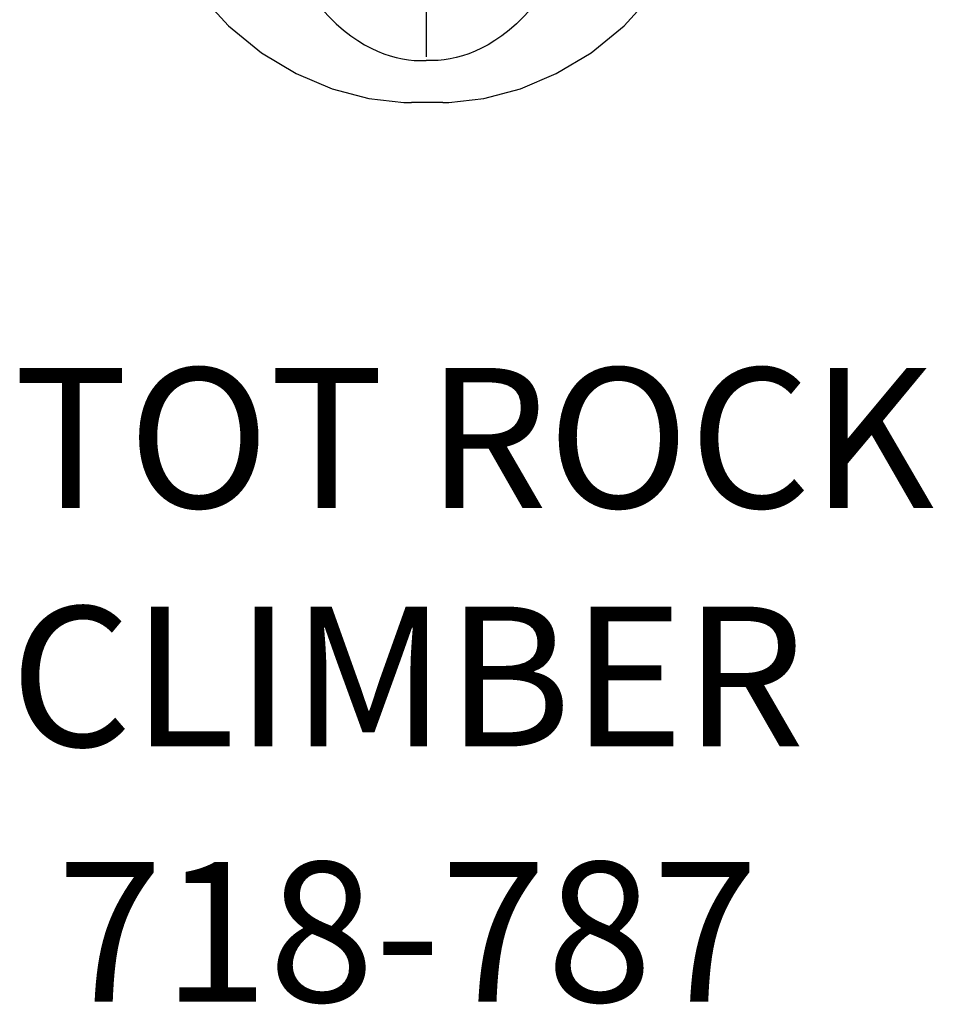
# Model space of a CAD drawing. Extents: x -1065 to -663, y -296 to -32.
# Drawn here: x -791 to -758, y -296 to -261 of the extents above; entities that cross this region are included whole.
import ezdxf
from ezdxf.enums import TextEntityAlignment as Align

# ---------------------------------------------------------------- set-up
doc = ezdxf.new("R2010")
doc.units = 0
doc.header["$MEASUREMENT"] = 0
doc.linetypes.add('CENTER', pattern=[0.6, 0.375, -0.075, 0.075, -0.075])
doc.layers.get('0').update_dxf_attribs({"color": 5, "linetype": 'CONTINUOUS'})
doc.layers.add('Ft', color=1, linetype='CONTINUOUS', plot=False)
for name, color, linetype in [('PARTNO', 7, 'CONTINUOUS'), ('PHASE-1', 6, 'CONTINUOUS'), ('TXT', 7, 'CENTER')]:
    doc.layers.add(name, color=color, linetype=linetype)
doc.styles.add('ROMANS', font='ROMANS.SHX', dxfattribs={"height": 5})
doc.styles.add('SIMPLEX', font='simplex.shx')

# ---------------------------------------------------------------- blocks, each defined once
blk = doc.blocks.new('PARTNO')
at = {"layer": 'TXT', "style": 'ROMANS'}
blk.add_attdef('PARTNO', text='', height=5, dxfattribs=at).set_placement((0, 0), align=Align.CENTER)
blk = doc.blocks.new('28787030')
blk.add_line((54.814, 0.592), (54.814, -0.525))
for points in [[(54.809, 0.808), (54.668, 2.06), (54.32, 3.369), (53.775, 4.65), (53.031, 5.892), (52.069, 7.073), (50.887, 8.142), (49.547, 8.994), (48.152, 9.556), (46.89, 9.803)], [(48.43, 5.632), (49.121, 5.296), (49.718, 4.973), (50.237, 4.661), (50.689, 4.358), (51.084, 4.063), (51.428, 3.777), (51.73, 3.499), (51.994, 3.227), (52.225, 2.962), (52.425, 2.704), (52.598, 2.454), (52.746, 2.211), (52.872, 1.974), (52.98, 1.743), (53.07, 1.516), (53.145, 1.292), (53.205, 1.073), (53.251, 0.856), (53.285, 0.642), (53.306, 0.429), (53.316, 0.216), (53.313, 0)], [(54.814, 0.592), (54.811, 0.738), (54.809, 0.808)], [(48.43, -5.632), (49.121, -5.296), (49.718, -4.973), (50.237, -4.661), (50.689, -4.358), (51.084, -4.063), (51.428, -3.777), (51.73, -3.499), (51.994, -3.227), (52.225, -2.962), (52.425, -2.704), (52.598, -2.454), (52.746, -2.211), (52.872, -1.974), (52.98, -1.743), (53.07, -1.516), (53.145, -1.292), (53.205, -1.073), (53.251, -0.856), (53.285, -0.642), (53.306, -0.429), (53.316, -0.216), (53.313, 0)], [(54.809, -0.808), (54.811, -0.738), (54.814, -0.592), (54.814, -0.525)], [(46.89, -9.803), (48.152, -9.556), (49.547, -8.994), (50.887, -8.142), (52.069, -7.073), (53.031, -5.892), (53.775, -4.65), (54.32, -3.369), (54.668, -2.06), (54.809, -0.808)]]:
    blk.add_lwpolyline(points)
at = {"layer": 'Ft'}
blk.add_line((37.182, 0), (53.182, 0), dxfattribs=at)
at = {"layer": 'PARTNO'}
ref = blk.add_blockref('PARTNO', (86.958, -0.672), dxfattribs=dict(at, rotation=90))
ref.add_attrib('PARTNO', '718-787', dxfattribs={"height": 5, "rotation": 90, "style": 'SIMPLEX'}).set_placement((86.958, -0.672), align=Align.CENTER)
at = {"layer": 'TXT', "style": 'SIMPLEX'}
for s, p in [('TOT ROCK ', (67.449, 2.467)), ('CLIMBER', (75.978, -0.672))]:
    blk.add_text(s, height=5, rotation=90, dxfattribs=at).set_placement(p, align=Align.MIDDLE)

msp = doc.modelspace()

# ---------------------------------------------------------------- block references
at = {"layer": 'PHASE-1', "rotation": 269.9999999999999}
msp.add_blockref('28787030', (-776.594, -208.983, 36), dxfattribs=at)

doc.saveas('drawing.dxf')
